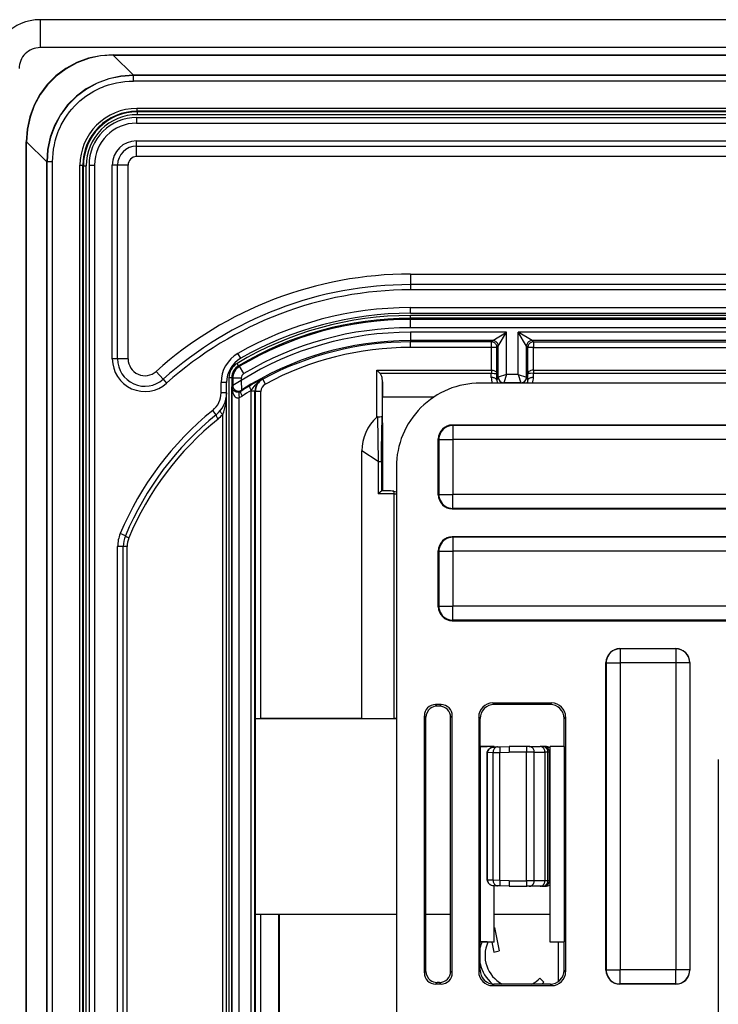
# Model space of a CAD drawing. Extents: x 0 to 420, y 0 to 297.
# Drawn here: x 284 to 309, y 130 to 165 of the extents above; entities that cross this region are included whole.
import ezdxf

# ---------------------------------------------------------------- set-up
doc = ezdxf.new("R2010")
doc.units = 0
doc.layers.get('0').update_dxf_attribs({"linetype": 'CONTINUOUS'})

msp = doc.modelspace()

# ---------------------------------------------------------------- linework, layer by layer
at = {"color": 7}
for p, q in [((400.923553, 165.116119), (284.423553, 165.116119)), ((284.423553, 165.116119), (284.423553, 164.116119)), ((400.923553, 164.116119), (284.423553, 164.116119)), ((287.038177, 163.852692), (287.038177, 163.858856)), ((287.038177, 163.858856), (398.308929, 163.858856)), ((287.038177, 163.852692), (398.308929, 163.852692)), ((287.763458, 163.127411), (287.038177, 163.852692)), ((397.583649, 163.127411), (287.763458, 163.127411)), ((287.763458, 163.117798), (287.763458, 163.127411)), ((397.583649, 163.117798), (287.763458, 163.117798)), ((287.763458, 162.917816), (287.763458, 163.117798)), ((397.583649, 162.917816), (287.763458, 162.917816)), ((397.465881, 161.93837), (287.881226, 161.93837)), ((287.881226, 161.93837), (287.881226, 161.838379)), ((287.881226, 161.838379), (287.901306, 161.818283)), ((397.465881, 161.838379), (287.881226, 161.838379)), ((287.901306, 161.818283), (287.901306, 161.718292)), ((397.445801, 161.818283), (287.901306, 161.818283)), ((397.445801, 161.718292), (287.901306, 161.718292)), ((287.873535, 161.616119), (397.473541, 161.616119)), ((287.873535, 161.616119), (287.873535, 161.416122)), ((287.873535, 161.416122), (397.473541, 161.416122)), ((283.936981, 160.751495), (283.930817, 160.751495)), ((283.930817, 71.480751), (283.930817, 160.751495)), ((283.936981, 71.480751), (283.936981, 160.751495)), ((284.662262, 160.026215), (283.936981, 160.751495)), ((287.873535, 160.781799), (397.473541, 160.781799)), ((287.873535, 160.593246), (287.873535, 160.781799)), ((287.873535, 160.593246), (397.473541, 160.593246)), ((287.873535, 160.216125), (287.873535, 160.593246)), ((284.662262, 120.169022), (284.662262, 160.026215)), ((284.671875, 160.026215), (284.662262, 160.026215)), ((284.671875, 120.363281), (284.671875, 160.026215)), ((284.871857, 160.026215), (284.671875, 160.026215)), ((284.871857, 120.482147), (284.871857, 160.026215)), ((286.173553, 159.916122), (286.173553, 122.404793)), ((286.173553, 159.916122), (286.373535, 159.916122)), ((286.373535, 159.916122), (286.373535, 122.316116)), ((287.196411, 159.916122), (287.007874, 159.916122)), ((287.007874, 152.980499), (287.007874, 159.916122)), ((287.196411, 152.980499), (287.196411, 159.916122)), ((287.573547, 159.916122), (287.196411, 159.916122)), ((287.573547, 152.980499), (287.573547, 159.916122)), ((397.473541, 160.216125), (287.873535, 160.216125)), ((285.851318, 159.908447), (285.951294, 159.908447)), ((285.851318, 120.482147), (285.851318, 159.908447)), ((285.951294, 120.380768), (285.951294, 159.908447)), ((285.951294, 159.908447), (285.971375, 159.888367)), ((285.971375, 72.34388), (285.971375, 159.888367)), ((285.971375, 159.888367), (286.071381, 159.888367)), ((286.071381, 72.34388), (286.071381, 159.888367)), ((297.673553, 156.016113), (297.673553, 155.638992)), ((297.673553, 156.016113), (387.673553, 156.016113)), ((297.673553, 155.638992), (297.673553, 155.450439)), ((387.673553, 155.638992), (297.673553, 155.638992)), ((387.673553, 155.450439), (297.673553, 155.450439)), ((297.673553, 154.816116), (387.673553, 154.816116)), ((297.673553, 154.616119), (297.673553, 154.816116)), ((297.673553, 154.616119), (387.673553, 154.616119)), ((297.673553, 154.433044), (297.673553, 154.53302)), ((387.673553, 154.53302), (297.673553, 154.53302)), ((297.673553, 154.396271), (297.673553, 154.433044)), ((387.673553, 154.433044), (297.673553, 154.433044)), ((387.673553, 154.396271), (297.673553, 154.396271)), ((297.673553, 154.096313), (297.673553, 154.396271)), ((387.673553, 154.096313), (297.673553, 154.096313)), ((297.673553, 153.935928), (297.673553, 153.635971)), ((301.118347, 153.935928), (297.673553, 153.935928)), ((300.618439, 153.635971), (301.118347, 153.935928)), ((300.81842, 153.436005), (301.118347, 153.935928)), ((301.118347, 152.423843), (301.118347, 153.935928)), ((301.528748, 152.423843), (301.528748, 153.935928)), ((301.828705, 153.436005), (301.528748, 153.935928)), ((383.818359, 153.935928), (301.528748, 153.935928)), ((302.028687, 153.635971), (301.528748, 153.935928)), ((297.673553, 153.635971), (297.673553, 153.588684)), ((300.618439, 153.635971), (297.673553, 153.635971)), ((297.673553, 153.388733), (297.673553, 153.588684)), ((300.571167, 153.588684), (297.673553, 153.588684)), ((300.618439, 153.635971), (300.571167, 153.588684)), ((300.571167, 153.388733), (300.571167, 153.588684)), ((302.028687, 153.635971), (302.075958, 153.588684)), ((383.318451, 153.635971), (302.028687, 153.635971)), ((302.075958, 153.588684), (302.075958, 153.388733)), ((302.075958, 153.588684), (383.271149, 153.588684)), ((300.571167, 153.388733), (297.673553, 153.388733)), ((300.571167, 152.580719), (300.571167, 153.388733)), ((300.771118, 153.388733), (300.571167, 153.388733)), ((300.81842, 153.436005), (300.771118, 153.388733)), ((300.771118, 152.447021), (300.771118, 153.388733)), ((300.81842, 152.323853), (300.81842, 153.436005)), ((301.828705, 152.323853), (301.828705, 153.436005)), ((301.828705, 153.436005), (301.875977, 153.388733)), ((301.875977, 152.447021), (301.875977, 153.388733)), ((302.075958, 153.388733), (301.875977, 153.388733)), ((302.075958, 152.580719), (302.075958, 153.388733)), ((302.075958, 153.388733), (383.271149, 153.388733)), ((287.196411, 152.980499), (287.007874, 152.980499)), ((287.573547, 152.980499), (287.196411, 152.980499)), ((291.602112, 153.002594), (291.502808, 153.176208)), ((288.574127, 152.533798), (288.825897, 152.253021)), ((291.525208, 152.736664), (291.473938, 152.82251)), ((291.525208, 152.736664), (291.562775, 152.716248)), ((291.716095, 152.458435), (291.562775, 152.716248)), ((296.471771, 152.580719), (300.570557, 152.580719)), ((296.471771, 150.900757), (296.471771, 152.580719)), ((296.585205, 152.467255), (296.471771, 152.580719)), ((300.570557, 152.580719), (300.570557, 152.467255)), ((302.076569, 152.580719), (383.270538, 152.580719)), ((302.076569, 152.580719), (302.077179, 152.467255)), ((288.825897, 152.253021), (288.951782, 152.11264)), ((291.281616, 152.307465), (291.181641, 152.307465)), ((291.181641, 152.307465), (291.181641, 79.924767)), ((291.281616, 152.307465), (291.281616, 79.924767)), ((291.281616, 152.307465), (291.31842, 152.286591)), ((291.31842, 152.286591), (291.31842, 152.030167)), ((291.618347, 152.286591), (291.31842, 152.286591)), ((291.618347, 152.211456), (291.318848, 152.030441)), ((291.618347, 152.286591), (291.618347, 152.211456)), ((291.618347, 152.211456), (291.626404, 151.861893)), ((292.375214, 152.263992), (292.388855, 152.256226)), ((292.483673, 152.080154), (292.388855, 152.25621)), ((296.585205, 152.467255), (300.569916, 152.467255)), ((296.671753, 152.163849), (296.673553, 151.616348)), ((296.671753, 150.585388), (296.671753, 152.163849)), ((300.568542, 152.317535), (300.569916, 152.467255)), ((300.768524, 152.22403), (300.771118, 152.447021)), ((300.81842, 152.323853), (300.768524, 152.22403)), ((301.118347, 152.423843), (300.818542, 152.323914)), ((301.118347, 152.423843), (301.018433, 152.124023)), ((301.528748, 152.423843), (301.118347, 152.423843)), ((301.528748, 152.423843), (301.628693, 152.124023)), ((301.528748, 152.423843), (301.828552, 152.323914)), ((301.828705, 152.323853), (301.878601, 152.22403)), ((301.878601, 152.22403), (301.875977, 152.447021)), ((302.078552, 152.317535), (302.077179, 152.467255)), ((302.077179, 152.467255), (383.269928, 152.467255)), ((291.098572, 152.134521), (290.89856, 152.134521)), ((290.89856, 151.763794), (290.89856, 152.134521)), ((291.098572, 151.763794), (291.098572, 152.134521)), ((291.288879, 151.975952), (291.31842, 152.030167)), ((291.288879, 80.256302), (291.288879, 151.975952)), ((291.603455, 151.819046), (291.626404, 151.861893)), ((291.971588, 151.825241), (291.971985, 151.84903)), ((292.110596, 151.825241), (291.971588, 151.825241)), ((291.971588, 80.406998), (291.971588, 151.825241)), ((292.110596, 80.406998), (292.110596, 151.825241)), ((292.110596, 151.825241), (292.125977, 151.816055)), ((292.125977, 140.124786), (292.125977, 151.816055)), ((292.325958, 151.816055), (292.125977, 151.816055)), ((292.325958, 140.121353), (292.325958, 151.816055)), ((385.175385, 152.116119), (300.171722, 152.116119)), ((301.018372, 152.123962), (301.014465, 152.116119)), ((301.628693, 152.124023), (301.018402, 152.124023)), ((301.628723, 152.123962), (301.63266, 152.116119)), ((291.098572, 151.763794), (290.89856, 151.763794)), ((291.098572, 151.763794), (291.097809, 151.725479)), ((291.098572, 80.468445), (291.098572, 151.763794)), ((291.549805, 80.627235), (291.549805, 151.605011)), ((296.673553, 149.882416), (296.673553, 151.616348)), ((298.513824, 151.616348), (296.673553, 151.616348)), ((290.726929, 150.985901), (290.601257, 151.141479)), ((290.959351, 81.236969), (290.959351, 150.99527)), ((296.494537, 150.911148), (296.516754, 149.315308)), ((296.671753, 150.585388), (296.672668, 149.315308)), ((309.173584, 150.616119), (299.173523, 150.616119)), ((299.173523, 150.616119), (299.19104, 150.598633)), ((299.19104, 150.598633), (299.19104, 150.098648)), ((309.156067, 150.598633), (299.19104, 150.598633)), ((298.673553, 148.116104), (298.673553, 150.116135)), ((298.673553, 150.116135), (298.69104, 150.098648)), ((298.69104, 150.098648), (298.69104, 148.133591)), ((298.69104, 150.098648), (299.19104, 150.098648)), ((299.19104, 150.098648), (299.19104, 148.133591)), ((309.156067, 150.098648), (299.19104, 150.098648)), ((296.673553, 149.882416), (296.673553, 148.259918)), ((295.935669, 140.121353), (295.935669, 149.690552)), ((296.516754, 149.315308), (295.935669, 149.690552)), ((296.516754, 149.315308), (296.516754, 148.159912)), ((296.516754, 149.315308), (296.640015, 149.315308)), ((296.640015, 149.315308), (296.640015, 148.249512)), ((296.672668, 149.315308), (296.640015, 149.315308)), ((296.672668, 149.315308), (296.672668, 148.25882)), ((297.173553, 149.11795), (297.173553, 83.114288)), ((297.092072, 148.159912), (296.516754, 148.159912)), ((296.836884, 148.259918), (296.672546, 148.259918)), ((296.672821, 148.259537), (296.672668, 148.25882)), ((297.081909, 148.245026), (297.174255, 148.231079)), ((297.092072, 140.116928), (297.092072, 148.159912)), ((297.092072, 148.159912), (297.172607, 148.159912)), ((298.673553, 148.116104), (298.69104, 148.133591)), ((298.69104, 148.133591), (299.19104, 148.133591)), ((299.19104, 147.633606), (299.19104, 148.133591)), ((309.156067, 148.133591), (299.19104, 148.133591)), ((299.173523, 147.616119), (299.19104, 147.633606)), ((299.173523, 147.616119), (309.173584, 147.616119)), ((309.156067, 147.633606), (299.19104, 147.633606)), ((287.476105, 146.654739), (287.291626, 146.731964)), ((309.173584, 146.616119), (299.173523, 146.616119)), ((299.173523, 146.616119), (299.19104, 146.598633)), ((299.19104, 146.598633), (299.19104, 146.098648)), ((309.156067, 146.598633), (299.19104, 146.598633)), ((287.39856, 146.268631), (287.198547, 146.268631)), ((287.198547, 122.316116), (287.198547, 146.268631)), ((287.53775, 146.268631), (287.39856, 146.268631)), ((287.39856, 122.316116), (287.39856, 146.268631)), ((287.53775, 122.306519), (287.53775, 146.268631)), ((298.673553, 144.116104), (298.673553, 146.116135)), ((298.673553, 146.116135), (298.69104, 146.098648)), ((298.69104, 146.098648), (298.69104, 144.133591)), ((298.69104, 146.098648), (299.19104, 146.098648)), ((299.19104, 146.098648), (299.19104, 144.133591)), ((309.156067, 146.098648), (299.19104, 146.098648)), ((298.673553, 144.116104), (298.69104, 144.133591)), ((298.69104, 144.133591), (299.19104, 144.133591)), ((299.19104, 143.633606), (299.19104, 144.133591)), ((309.156067, 144.133591), (299.19104, 144.133591)), ((299.173523, 143.616119), (299.19104, 143.633606)), ((299.173523, 143.616119), (309.173584, 143.616119)), ((309.156067, 143.633606), (299.19104, 143.633606)), ((305.173523, 142.616119), (307.173584, 142.616119)), ((305.173523, 142.616119), (305.177917, 142.611725)), ((305.177917, 142.611725), (305.177917, 142.11174)), ((307.169189, 142.611725), (305.177917, 142.611725)), ((307.173584, 142.616119), (307.169189, 142.611725)), ((307.169189, 142.611725), (307.169189, 142.11174)), ((304.673553, 131.116104), (304.673553, 142.116135)), ((304.673553, 142.116135), (304.677948, 142.11174)), ((304.677948, 142.11174), (304.677948, 131.120499)), ((304.677948, 142.11174), (305.177917, 142.11174)), ((305.177917, 142.11174), (305.177917, 131.120499)), ((307.169189, 142.11174), (305.177917, 142.11174)), ((307.169189, 142.11174), (307.169189, 131.120499)), ((307.669159, 142.11174), (307.169189, 142.11174)), ((307.673553, 142.116135), (307.669159, 142.11174)), ((307.669159, 142.11174), (307.669159, 131.120499)), ((307.673553, 142.116135), (307.673553, 131.116104)), ((298.773621, 140.616119), (298.573486, 140.616119)), ((298.573486, 140.616119), (298.631561, 140.558044)), ((298.715179, 140.557693), (298.631561, 140.558044)), ((298.773621, 140.616119), (298.715179, 140.557693)), ((300.617615, 140.671967), (302.729492, 140.671967)), ((300.673462, 140.616119), (300.617615, 140.671967)), ((302.673645, 140.616119), (300.673462, 140.616119)), ((302.729492, 140.671967), (302.673645, 140.616119)), ((298.173553, 131.016052), (298.173553, 140.216187)), ((298.173553, 140.216187), (298.229767, 140.159958)), ((299.173553, 140.216187), (299.113434, 140.156067)), ((299.173553, 131.016052), (299.173553, 140.216187)), ((292.125977, 140.124786), (292.134644, 140.116119)), ((292.134644, 133.116119), (292.134644, 140.116119)), ((292.134644, 140.116119), (297.173553, 140.116119)), ((295.935669, 140.121353), (292.325958, 140.121353)), ((295.935669, 140.121353), (297.092072, 140.116928)), ((297.172607, 140.116653), (297.092072, 140.116928)), ((298.229767, 131.072281), (298.229767, 140.159958)), ((299.113434, 131.076172), (299.113434, 140.156067)), ((300.173553, 140.116196), (300.117706, 140.172058)), ((300.117706, 140.172058), (300.117706, 131.060181)), ((300.173553, 139.116119), (300.173553, 140.116196)), ((303.229401, 140.172058), (303.173553, 140.116196)), ((303.173553, 139.116119), (303.173553, 140.116196)), ((303.229401, 140.172058), (303.229401, 131.060181)), ((300.173553, 139.116119), (300.166565, 139.095154)), ((300.673553, 139.116119), (300.166565, 139.095154)), ((300.166565, 139.095154), (300.166565, 132.137085)), ((300.673553, 139.116119), (300.173553, 139.116119)), ((300.433044, 138.893372), (300.423553, 138.893372)), ((300.423553, 138.537933), (300.423553, 138.893372)), ((300.423553, 138.491486), (300.423553, 138.893372)), ((300.423553, 134.338867), (300.423553, 138.893372)), ((300.423553, 134.338867), (300.423553, 138.893372)), ((300.423553, 134.338867), (300.423553, 138.893372)), ((300.423553, 134.338867), (300.423553, 138.893372)), ((300.433044, 138.894653), (300.423645, 138.894897)), ((300.635651, 138.901733), (300.433044, 138.894653)), ((300.433044, 138.893799), (300.433044, 138.894562)), ((300.433044, 134.338867), (300.433044, 138.893372)), ((300.635651, 138.901733), (300.873413, 138.90451)), ((300.635651, 134.330505), (300.635651, 138.901733)), ((300.673553, 139.094147), (300.673553, 139.116119)), ((300.79068, 139.101624), (300.678467, 139.097702)), ((300.79068, 139.101624), (300.869934, 139.104385)), ((300.869934, 139.104385), (301.205963, 139.116119)), ((300.873413, 138.90451), (301.205963, 138.916122)), ((300.873413, 134.327728), (300.873413, 138.90451)), ((301.836639, 139.116119), (301.205963, 139.116119)), ((301.83316, 138.916122), (301.205963, 138.916122)), ((302.107605, 138.916122), (301.83316, 138.916122)), ((301.83316, 134.316116), (301.83316, 138.916122)), ((301.928131, 139.116119), (301.836639, 139.116119)), ((301.928131, 139.116119), (302.312866, 139.116119)), ((302.107605, 138.916122), (302.49231, 138.916122)), ((302.107605, 134.316116), (302.107605, 138.916122)), ((302.394714, 139.116119), (302.312866, 139.116119)), ((302.448578, 139.116119), (302.394714, 139.116119)), ((302.502045, 139.116119), (302.448578, 139.116119)), ((302.594666, 138.916122), (302.49231, 138.916122)), ((302.49231, 134.316116), (302.49231, 138.916122)), ((302.648499, 138.916122), (302.594666, 138.916122)), ((302.594666, 134.316116), (302.594666, 138.916122)), ((302.648499, 134.316116), (302.648499, 138.916122)), ((302.672729, 138.916122), (302.648499, 138.916122)), ((303.173553, 139.116119), (302.673553, 139.116119)), ((302.673553, 139.116119), (302.673553, 139.11087)), ((303.178772, 139.100403), (302.673553, 139.11087)), ((302.673553, 132.121368), (302.673553, 139.11087)), ((303.173553, 139.116119), (303.178772, 139.100403)), ((303.178772, 139.100403), (303.178772, 132.131836)), ((308.692749, 138.646927), (308.692749, 93.585312)), ((300.423553, 136.291473), (300.423553, 136.940765)), ((300.423553, 136.337936), (300.423553, 136.894302)), ((300.423553, 134.338867), (300.423553, 134.740753)), ((300.423553, 134.338867), (300.423553, 134.694305)), ((300.424011, 134.337357), (300.433044, 134.337585)), ((300.433044, 134.33844), (300.433044, 134.337677)), ((300.635651, 134.330505), (300.433044, 134.337585)), ((300.873413, 134.327728), (300.635651, 134.330505)), ((301.205963, 134.316116), (300.873413, 134.327728)), ((301.205963, 134.316116), (301.83316, 134.316116)), ((302.107605, 134.316116), (301.83316, 134.316116)), ((302.49231, 134.316116), (302.107605, 134.316116)), ((302.594666, 134.316116), (302.49231, 134.316116)), ((302.648499, 134.316116), (302.594666, 134.316116)), ((302.672729, 134.316116), (302.648499, 134.316116)), ((300.673553, 132.116119), (300.673553, 134.134735)), ((300.79068, 134.130615), (300.678467, 134.134537)), ((300.869934, 134.127853), (300.79068, 134.130615)), ((301.205963, 134.116119), (300.869934, 134.127853)), ((301.205963, 134.116119), (301.836639, 134.116119)), ((301.928131, 134.116119), (301.836639, 134.116119)), ((302.312866, 134.116119), (301.928131, 134.116119)), ((302.394714, 134.116119), (302.312866, 134.116119)), ((302.448578, 134.116119), (302.394714, 134.116119)), ((302.502045, 134.116119), (302.448578, 134.116119)), ((292.125977, 133.107452), (292.134644, 133.116119)), ((292.125977, 99.124786), (292.125977, 133.107452)), ((292.134644, 133.116119), (292.971802, 133.116119)), ((292.966553, 133.110886), (292.325958, 133.110886)), ((292.325958, 99.121353), (292.325958, 133.110886)), ((292.966553, 133.110886), (292.971802, 133.116119)), ((292.966553, 123.109138), (292.966553, 133.110886)), ((292.971802, 133.117859), (297.173553, 133.117859)), ((292.971802, 133.117859), (292.971802, 133.116119)), ((292.971802, 133.117859), (292.973572, 133.116119)), ((292.973572, 133.116119), (297.173553, 133.116119)), ((292.973572, 133.116119), (292.973572, 123.116119)), ((298.229767, 133.117859), (299.113434, 133.117859)), ((298.229767, 133.116119), (299.113434, 133.116119)), ((300.673553, 133.117859), (302.673553, 133.117859)), ((300.673553, 133.116119), (302.673553, 133.116119)), ((300.688354, 132.636841), (300.673553, 132.633972)), ((300.688354, 132.636841), (300.850525, 131.80246)), ((300.173553, 132.116119), (300.166565, 132.137085)), ((300.673553, 132.116119), (300.166565, 132.137085)), ((300.173553, 131.116043), (300.173553, 132.116119)), ((300.673553, 132.116119), (300.173553, 132.116119)), ((300.585815, 132.116119), (300.654205, 131.764297)), ((303.178772, 132.131836), (302.673553, 132.121368)), ((302.673553, 132.116119), (302.673553, 132.121368)), ((303.173553, 132.116119), (302.673553, 132.116119)), ((302.973572, 130.716064), (302.973572, 132.116119)), ((302.975281, 130.717377), (302.975281, 132.116119)), ((303.173553, 132.116119), (303.178772, 132.131836)), ((303.173553, 131.116043), (303.173553, 132.116119)), ((300.654205, 131.764297), (300.850525, 131.80246)), ((298.173553, 131.016052), (298.229767, 131.072281)), ((299.173553, 131.016052), (299.113434, 131.076172)), ((300.173553, 131.116043), (300.117706, 131.060181)), ((303.229401, 131.060181), (303.173553, 131.116043)), ((304.673553, 131.116104), (304.677948, 131.120499)), ((304.677948, 131.120499), (305.177917, 131.120499)), ((305.177917, 130.620514), (305.177917, 131.120499)), ((307.169189, 131.120499), (305.177917, 131.120499)), ((307.169189, 130.620514), (307.169189, 131.120499)), ((307.669159, 131.120499), (307.169189, 131.120499)), ((307.673553, 131.116104), (307.669159, 131.120499)), ((302.447754, 130.681122), (302.306335, 130.82254)), ((298.573486, 130.616119), (298.631561, 130.674194)), ((298.773621, 130.616119), (298.573486, 130.616119)), ((298.715179, 130.674545), (298.631561, 130.674194)), ((298.773621, 130.616119), (298.715179, 130.674545)), ((300.673462, 130.616119), (300.617615, 130.560272)), ((300.617615, 130.560272), (302.729492, 130.560272)), ((302.673645, 130.616119), (300.673462, 130.616119)), ((302.729492, 130.560272), (302.673645, 130.616119)), ((305.173523, 130.616119), (305.177917, 130.620514)), ((307.173584, 130.616119), (305.173523, 130.616119)), ((307.169189, 130.620514), (305.177917, 130.620514)), ((307.173584, 130.616119), (307.169189, 130.620514))]:
    msp.add_line(p, q, dxfattribs=at)
for points in [[(287.038177, 163.858856), (286.588654, 163.827713), (286.151215, 163.734833), (285.734039, 163.582001), (285.345123, 163.372086), (284.99173, 163.10907), (284.680573, 162.797913), (284.417572, 162.444534), (284.207672, 162.055588), (284.05484, 161.638428), (283.961945, 161.200989), (283.930817, 160.75148)], [(287.038239, 163.852676), (286.590607, 163.820129), (286.154938, 163.726288), (285.73941, 163.572952), (285.351959, 163.363007), (284.999664, 163.100372), (284.689301, 162.790009), (284.426666, 162.437744), (284.216705, 162.050232), (284.063385, 161.634735), (283.969513, 161.199097), (283.936981, 160.751465)], [(287.763458, 163.127441), (287.314362, 163.096375), (286.877472, 163.003784), (286.461029, 162.851379), (286.072906, 162.642059), (285.720306, 162.379761), (285.409943, 162.069397), (285.147614, 161.716827), (284.938324, 161.328659), (284.785919, 160.912231), (284.693329, 160.475342), (284.662262, 160.02623)], [(287.763458, 163.117798), (287.315704, 163.086853), (286.880157, 162.994537), (286.464996, 162.842621), (286.078033, 162.633972), (285.726593, 162.372482), (285.417145, 162.063095), (285.15567, 161.711609), (284.947052, 161.324661), (284.795135, 160.909515), (284.702789, 160.473969), (284.671906, 160.026215)], [(284.871857, 160.026215), (284.875732, 160.180374), (284.88736, 160.333817), (284.906738, 160.48616), (284.933838, 160.637009), (284.968628, 160.785965), (285.011047, 160.932648), (285.035065, 161.005005), (285.060974, 161.076645), (285.098389, 161.170975), (285.139069, 161.263824), (285.182983, 161.355103), (285.24707, 161.475281), (285.316772, 161.592102), (285.391907, 161.705353), (285.472412, 161.814774), (285.558044, 161.92012), (285.648621, 162.021164), (285.743988, 162.117691), (285.843933, 162.209503), (285.948242, 162.296387), (286.056641, 162.378174), (286.149994, 162.442307), (286.245911, 162.502686), (286.344238, 162.559235), (286.444855, 162.611847), (286.513, 162.644653), (286.582031, 162.675674), (286.65213, 162.704987), (286.723022, 162.732437), (286.866821, 162.781723), (287.012024, 162.823196), (287.159393, 162.857208), (287.308624, 162.883713), (287.45929, 162.902649), (287.611023, 162.914032), (287.763458, 162.917816)], [(300.771149, 153.388733), (300.769073, 153.417175), (300.763031, 153.445068), (300.753082, 153.471786), (300.73941, 153.496826), (300.72226, 153.519653), (300.702057, 153.539841), (300.67923, 153.556946), (300.654205, 153.570618), (300.627472, 153.580597), (300.59964, 153.58667), (300.571198, 153.588699)], [(300.81839, 153.436005), (300.816376, 153.464447), (300.810333, 153.49234), (300.800323, 153.519058), (300.786652, 153.544098), (300.769562, 153.566925), (300.749359, 153.587112), (300.726532, 153.604218), (300.701508, 153.617889), (300.674774, 153.627869), (300.646881, 153.633942), (300.618439, 153.635971)], [(302.028717, 153.635971), (302.000275, 153.633942), (301.972321, 153.627869), (301.945587, 153.617889), (301.920563, 153.604218), (301.897736, 153.587112), (301.877594, 153.566925), (301.860504, 153.544098), (301.846832, 153.519058), (301.836823, 153.49234), (301.830719, 153.464447), (301.828705, 153.436005)], [(302.075958, 153.588699), (302.047516, 153.58667), (302.019623, 153.580597), (301.992889, 153.570618), (301.967865, 153.556946), (301.945038, 153.539841), (301.924835, 153.519653), (301.907745, 153.496826), (301.894073, 153.471786), (301.884064, 153.445068), (301.878021, 153.417175), (301.876007, 153.388733)], [(300.570557, 152.580719), (300.618561, 152.57663), (300.663605, 152.56546), (300.68396, 152.557526), (300.702423, 152.548187), (300.730347, 152.528412), (300.751129, 152.50563), (300.764374, 152.481171), (300.769257, 152.464188), (300.771118, 152.447021)], [(302.076569, 152.580719), (302.028564, 152.57663), (301.983521, 152.565475), (301.963165, 152.557526), (301.944672, 152.548187), (301.916748, 152.528427), (301.895966, 152.505646), (301.882721, 152.481171), (301.877838, 152.464188), (301.875977, 152.447021)], [(291.971985, 151.849014), (292.049164, 151.945923), (292.124237, 152.043182), (292.161987, 152.088867), (292.200745, 152.131287), (292.255127, 152.182388), (292.283752, 152.205521), (292.313385, 152.226898), (292.343933, 152.246414), (292.375214, 152.263992)], [(296.671753, 152.163849), (296.670288, 152.214111), (296.666199, 152.263733), (296.658905, 152.311127), (296.647339, 152.357269), (296.630127, 152.401947), (296.618958, 152.423065), (296.605865, 152.443085), (296.585205, 152.467255)], [(300.768524, 152.22403), (300.766083, 152.237213), (300.759674, 152.250122), (300.749542, 152.262512), (300.735748, 152.274139), (300.718536, 152.28476), (300.698456, 152.294174), (300.67569, 152.302185), (300.650848, 152.30864), (300.624359, 152.313416), (300.59671, 152.316376), (300.568512, 152.31752)], [(300.570557, 152.467255), (300.670044, 152.46405), (300.711151, 152.460541), (300.742523, 152.456299), (300.758118, 152.453033), (300.767578, 152.44989), (300.769867, 152.448624), (300.770569, 152.447998), (300.771118, 152.447021)], [(300.81839, 152.323853), (300.820465, 152.29541), (300.826569, 152.267563), (300.836517, 152.240845), (300.850189, 152.21582), (300.867279, 152.192993), (300.887482, 152.172836), (300.910309, 152.155746), (300.935333, 152.142075), (300.962067, 152.132095), (300.989899, 152.126022), (301.018341, 152.123978)], [(301.628693, 152.123978), (301.657135, 152.126022), (301.685028, 152.132095), (301.711761, 152.142075), (301.736786, 152.155746), (301.759674, 152.172836), (301.779816, 152.192993), (301.796906, 152.21582), (301.810577, 152.240845), (301.820587, 152.267563), (301.82663, 152.29541), (301.828705, 152.323853)], [(302.076569, 152.467255), (301.977081, 152.46405), (301.935974, 152.460541), (301.904572, 152.456299), (301.888977, 152.453033), (301.879517, 152.44989), (301.877228, 152.448624), (301.876526, 152.447998), (301.875977, 152.447021)], [(302.078522, 152.31752), (302.050323, 152.316376), (302.022736, 152.313416), (301.996246, 152.30864), (301.971344, 152.302185), (301.948639, 152.294174), (301.928497, 152.28476), (301.911407, 152.274139), (301.897614, 152.262512), (301.88736, 152.250122), (301.881012, 152.237213), (301.878571, 152.22403)], [(291.288849, 151.975922), (291.291412, 151.920609), (291.298004, 151.866425), (291.308502, 151.814484), (291.322723, 151.765839), (291.340363, 151.721512), (291.360992, 151.682404), (291.384308, 151.649307), (291.409698, 151.622925), (291.436737, 151.60376), (291.464874, 151.592224), (291.493439, 151.588562), (291.522003, 151.592865), (291.549835, 151.604996)], [(291.55304, 151.796417), (291.522552, 151.790192), (291.488312, 151.788605), (291.450897, 151.793213), (291.419495, 151.802429), (291.398499, 151.811676), (291.380585, 151.821899), (291.351776, 151.843887), (291.330139, 151.866913), (291.317596, 151.884521), (291.307617, 151.90239), (291.299774, 151.920746), (291.294098, 151.939209), (291.288879, 151.975952)], [(291.603485, 151.819046), (291.598785, 151.813141), (291.596222, 151.804108), (291.595856, 151.792145), (291.597748, 151.777466), (291.601837, 151.760345), (291.608063, 151.74115), (291.616241, 151.720215), (291.626373, 151.697952), (291.638092, 151.674805), (291.651215, 151.651184)], [(291.930084, 152.020508), (291.925018, 152.014648), (291.922028, 152.005554), (291.921173, 151.993408), (291.922516, 151.978439), (291.926056, 151.960968), (291.93161, 151.941315), (291.939117, 151.919861), (291.948517, 151.897034), (291.959564, 151.87326), (291.972015, 151.849014)], [(291.553009, 151.796432), (291.545685, 151.79126), (291.539703, 151.78212), (291.535248, 151.769226), (291.532379, 151.752869), (291.531158, 151.733337), (291.531647, 151.711105), (291.533844, 151.686615), (291.537628, 151.6604), (291.542999, 151.632996), (291.549835, 151.605011)], [(290.866608, 151.123352), (290.864471, 151.117401), (290.865753, 151.108765), (290.870514, 151.097641), (290.878448, 151.084259), (290.889557, 151.068939), (290.903595, 151.051971), (290.920074, 151.033783), (290.938873, 151.01474), (290.959381, 150.99527)], [(290.726959, 150.985901), (290.722687, 150.979462), (290.721466, 150.969528), (290.723297, 150.956329), (290.728241, 150.940186), (290.735992, 150.921478), (290.746552, 150.90062), (290.759552, 150.878113), (290.774811, 150.854507), (290.791779, 150.830322)], [(296.640015, 149.315308), (296.640991, 149.531372), (296.643707, 149.754852), (296.654297, 150.319931), (296.665375, 150.921051)], [(296.665375, 150.921051), (296.665863, 150.920685), (296.666168, 150.919586), (296.668549, 150.88623), (296.669952, 150.827148), (296.671753, 150.585388)], [(299.191071, 150.598633), (299.119904, 150.593536), (299.050201, 150.578369), (298.983307, 150.553436), (298.920746, 150.519257), (298.863678, 150.476501), (298.813202, 150.426056), (298.770416, 150.368958), (298.736237, 150.306335), (298.711334, 150.239502), (298.696198, 150.1698), (298.691071, 150.098648)], [(297.092072, 148.159912), (297.091949, 148.171204), (297.091522, 148.182343), (297.090851, 148.193207), (297.089874, 148.203644), (297.088776, 148.213516), (297.087311, 148.222702), (297.085724, 148.231094), (297.083893, 148.238556), (297.081879, 148.245026)], [(298.691071, 148.133591), (298.696198, 148.062439), (298.711334, 147.992737), (298.736237, 147.925903), (298.770416, 147.863281), (298.813202, 147.806183), (298.863678, 147.755737), (298.920746, 147.712982), (298.983307, 147.678802), (299.050201, 147.65387), (299.119904, 147.638702), (299.191071, 147.633606)], [(287.476105, 146.654739), (287.476593, 146.650726), (287.480927, 146.645233), (287.488861, 146.638367), (287.500336, 146.630249), (287.515045, 146.621048), (287.532745, 146.610962), (287.553009, 146.600204), (287.575592, 146.588974), (287.599762, 146.577515)], [(299.191071, 146.598633), (299.119904, 146.593536), (299.050201, 146.578369), (298.983307, 146.553436), (298.920746, 146.519257), (298.863678, 146.476501), (298.813202, 146.426056), (298.770416, 146.368958), (298.736237, 146.306335), (298.711334, 146.239502), (298.696198, 146.1698), (298.691071, 146.098648)], [(298.691071, 144.133591), (298.696198, 144.062439), (298.711334, 143.992737), (298.736237, 143.925903), (298.770416, 143.863281), (298.813202, 143.806183), (298.863678, 143.755737), (298.920746, 143.712982), (298.983307, 143.678802), (299.050201, 143.65387), (299.119904, 143.638702), (299.191071, 143.633606)], [(305.177887, 142.611725), (305.106781, 142.606628), (305.037018, 142.591461), (304.970245, 142.566528), (304.907623, 142.532349), (304.850494, 142.489594), (304.800079, 142.439148), (304.757355, 142.38205), (304.723175, 142.319427), (304.698212, 142.252594), (304.683014, 142.182892), (304.677948, 142.11174)], [(307.669159, 142.11174), (307.664093, 142.182892), (307.648895, 142.252594), (307.623932, 142.319427), (307.589752, 142.38205), (307.547028, 142.439148), (307.496613, 142.489594), (307.439484, 142.532349), (307.376862, 142.566528), (307.310089, 142.591461), (307.240326, 142.606628), (307.16922, 142.611725)], [(300.423584, 138.894897), (300.426117, 138.922348), (300.433228, 138.9487), (300.444336, 138.97319), (300.458679, 138.995422), (300.475555, 139.015228), (300.494385, 139.032623), (300.514771, 139.047699), (300.536316, 139.060608), (300.558777, 139.071442), (300.581909, 139.080322), (300.629639, 139.092529), (300.678467, 139.097702)], [(300.678467, 139.097702), (300.634827, 139.09314), (300.592224, 139.08252), (300.551666, 139.065704), (300.514343, 139.042664), (300.487854, 139.019684), (300.46521, 138.992569), (300.447723, 138.961884), (300.436737, 138.928635), (300.434052, 138.911743), (300.433044, 138.894653)], [(300.79068, 139.101608), (300.768097, 139.098862), (300.746124, 139.092239), (300.725189, 139.081879), (300.705658, 139.067978), (300.687897, 139.050812), (300.672333, 139.030731), (300.65921, 139.008102), (300.648834, 138.983398), (300.641327, 138.957092), (300.636932, 138.929688), (300.635651, 138.901733)], [(300.869904, 139.104385), (300.869537, 139.102341), (300.869232, 139.096268), (300.86911, 139.086288), (300.869171, 139.072617), (300.869354, 139.055527), (300.86972, 139.03537), (300.870209, 139.012543), (300.87088, 138.987518), (300.871613, 138.9608), (300.872467, 138.932953), (300.873444, 138.90451)], [(301.836639, 139.116119), (301.836151, 139.11409), (301.835663, 139.108032), (301.835175, 139.098053), (301.834747, 139.084381), (301.834381, 139.067276), (301.834015, 139.047089), (301.83371, 139.024261), (301.833466, 138.999207), (301.833282, 138.972473), (301.83316, 138.94458), (301.83316, 138.916122)], [(302.107574, 138.916122), (302.105743, 138.94458), (302.100372, 138.972473), (302.091339, 138.999207), (302.079132, 139.024261), (302.063751, 139.047089), (302.045685, 139.067276), (302.025177, 139.084381), (302.002716, 139.098053), (301.978668, 139.108032), (301.953644, 139.11409), (301.928131, 139.116119)], [(302.49234, 138.916122), (302.490509, 138.94458), (302.485077, 138.972473), (302.476105, 138.999207), (302.463837, 139.024261), (302.448517, 139.047089), (302.430389, 139.067276), (302.409882, 139.084381), (302.387421, 139.098053), (302.363434, 139.108032), (302.338409, 139.11409), (302.312897, 139.116119)], [(302.594635, 138.916122), (302.592621, 138.94458), (302.586578, 138.972473), (302.576569, 138.999207), (302.562897, 139.024261), (302.545807, 139.047089), (302.525665, 139.067276), (302.502838, 139.084381), (302.477814, 139.098053), (302.45108, 139.108032), (302.423126, 139.11409), (302.394684, 139.116119)], [(302.648529, 138.916122), (302.646515, 138.94458), (302.640411, 138.972473), (302.630402, 138.999207), (302.61673, 139.024261), (302.59964, 139.047089), (302.579498, 139.067276), (302.556671, 139.084381), (302.531647, 139.098053), (302.504913, 139.108032), (302.47702, 139.11409), (302.448578, 139.116119)], [(300.423553, 134.337326), (300.426117, 134.309891), (300.433228, 134.283539), (300.444336, 134.259048), (300.458679, 134.236816), (300.475555, 134.21701), (300.494385, 134.199615), (300.514771, 134.18454), (300.536316, 134.171631), (300.558777, 134.160797), (300.581909, 134.151917), (300.629639, 134.139709), (300.678467, 134.134537)], [(300.433014, 134.33757), (300.435577, 134.30957), (300.442902, 134.282074), (300.455109, 134.255585), (300.471832, 134.230667), (300.492706, 134.207764), (300.517365, 134.187378), (300.545319, 134.169846), (300.576019, 134.155548), (300.608917, 134.144775), (300.643219, 134.137726), (300.678436, 134.134537)], [(300.635651, 134.330505), (300.636932, 134.302551), (300.641327, 134.275146), (300.648834, 134.24884), (300.65921, 134.224136), (300.672333, 134.201508), (300.687897, 134.181427), (300.705658, 134.164261), (300.725189, 134.15036), (300.746124, 134.139999), (300.768097, 134.133377), (300.79068, 134.13063)], [(300.873444, 134.327728), (300.872467, 134.299286), (300.871613, 134.271439), (300.87088, 134.24472), (300.870209, 134.219696), (300.86972, 134.196869), (300.869354, 134.176712), (300.869171, 134.159622), (300.86911, 134.14595), (300.869232, 134.135971), (300.869537, 134.129898), (300.869904, 134.127853)], [(301.83316, 134.316116), (301.83316, 134.287659), (301.833282, 134.259766), (301.833466, 134.233032), (301.83371, 134.207977), (301.834015, 134.18515), (301.834381, 134.164963), (301.834747, 134.147858), (301.835175, 134.134186), (301.835663, 134.124207), (301.836151, 134.118149), (301.836639, 134.116119)], [(301.928131, 134.116119), (301.953644, 134.118149), (301.978668, 134.124207), (302.002716, 134.134186), (302.025177, 134.147858), (302.045685, 134.164963), (302.063751, 134.18515), (302.079132, 134.207977), (302.091339, 134.233032), (302.100372, 134.259766), (302.105743, 134.287659), (302.107574, 134.316116)], [(302.312897, 134.116119), (302.338409, 134.118149), (302.363434, 134.124207), (302.387421, 134.134186), (302.409882, 134.147858), (302.430389, 134.164963), (302.448517, 134.18515), (302.463837, 134.207977), (302.476105, 134.233032), (302.485077, 134.259766), (302.490509, 134.287659), (302.49234, 134.316116)], [(302.394684, 134.116119), (302.423126, 134.118149), (302.45108, 134.124207), (302.477814, 134.134186), (302.502838, 134.147858), (302.525665, 134.164963), (302.545807, 134.18515), (302.562897, 134.207977), (302.576569, 134.233032), (302.586578, 134.259766), (302.592621, 134.287659), (302.594635, 134.316116)], [(302.448578, 134.116119), (302.47702, 134.118149), (302.504913, 134.124207), (302.531647, 134.134186), (302.556671, 134.147858), (302.579498, 134.164963), (302.59964, 134.18515), (302.61673, 134.207977), (302.630402, 134.233032), (302.640411, 134.259766), (302.646515, 134.287659), (302.648529, 134.316116)], [(304.677948, 131.120499), (304.683014, 131.049347), (304.698212, 130.979645), (304.723175, 130.912811), (304.757355, 130.850189), (304.800079, 130.793091), (304.850494, 130.742645), (304.907623, 130.69989), (304.970245, 130.66571), (305.037018, 130.640778), (305.106781, 130.62561), (305.177887, 130.620514)], [(307.16922, 130.620514), (307.240326, 130.62561), (307.310089, 130.640778), (307.376862, 130.66571), (307.439484, 130.69989), (307.496613, 130.742645), (307.547028, 130.793091), (307.589752, 130.850189), (307.623932, 130.912811), (307.648895, 130.979645), (307.664093, 131.049347), (307.669159, 131.120499)]]:
    msp.add_lwpolyline(points, dxfattribs=at)
for centre, radius, start, end in [((284.423553, 163.366119), 1.75, 90.000003, 179.999995), ((284.423553, 163.366119), 0.75, 90.000003, 180.000005), ((287.881195, 159.908478), 2.029885, 89.999012, 180.000992), ((287.881165, 159.908493), 1.92988, 89.998684, 180.00132), ((287.901306, 159.888382), 1.929902, 89.99934, 180.000664), ((287.901276, 159.888397), 1.829897, 89.999012, 180.000992), ((287.873535, 159.916122), 1.7, 90.000003, 180.000005), ((287.873535, 159.916122), 1.5, 90.000003, 179.999995), ((287.873535, 159.916122), 0.865685, 90.000084, 179.999995), ((287.873535, 159.916122), 0.677124, 90.000071, 180.000005), ((287.873535, 159.916122), 0.3, 90.000071, 179.999995), ((297.673553, 142.386398), 13.62972, 90.000003, 131.883385), ((297.673553, 142.386398), 13.252596, 90.000003, 131.883385), ((297.673553, 142.386398), 13.064035, 89.999996, 131.883385), ((297.673553, 142.386398), 12.42972, 90.000003, 119.765441), ((297.673553, 142.44278), 12.090237, 90.000003, 120.849105), ((297.673553, 142.44278), 11.990253, 90.000003, 120.849105), ((297.673553, 142.44278), 11.953475, 90.000003, 120.744767), ((297.673553, 142.386398), 12.22972, 90.000003, 119.765441), ((297.673553, 142.44278), 11.493139, 90.000003, 121.793051), ((297.673553, 142.44278), 11.653521, 90.000003, 120.744754), ((297.673553, 142.44278), 11.193185, 90.000003, 122.700797), ((297.673553, 142.44278), 11.145904, 90.000003, 118.303152), ((297.673553, 142.44278), 10.945934, 90.000003, 118.303152), ((288.173553, 152.980499), 1.165685, 180.000005, 311.883431), ((288.173553, 152.980499), 0.977124, 179.999995, 311.883431), ((288.173553, 152.980499), 0.6, 180.000005, 311.883431), ((292.098572, 152.134521), 1.2, 119.765455, 180.000005), ((292.098572, 152.134521), 1, 119.765441, 180.000005), ((291.781555, 152.30748), 0.599894, 120.848326, 180.00076), ((291.781494, 152.307495), 0.499876, 120.846032, 180.003082), ((291.81842, 152.28653), 0.500018, 120.750873, 179.993885), ((291.818329, 152.286591), 0.199965, 120.743975, 180.000787), ((295.406158, 146.198883), 6.780331, 116.552875, 120.841182), ((292.607025, 151.82486), 0.496474, 117.828304, 179.957166), ((292.625977, 151.81601), 0.499982, 118.307141, 179.996016), ((301.098816, 152.311707), 0.530247, 179.371054, 201.538095), ((300.973419, 152.219421), 0.204924, 178.711886, 210.249673), ((301.018738, 152.324203), 0.200181, 180.085523, 269.914477), ((301.628387, 152.324203), 0.200181, 270.085505, 359.914505), ((301.673676, 152.219421), 0.204924, 329.750346, 1.288115), ((301.548309, 152.311707), 0.530248, 338.462067, 0.628932), ((291.518555, 152.030457), 0.200147, 180.085673, 302.615127), ((291.500244, 151.981659), 0.192597, 285.902543, 302.405748), ((297.612427, 142.442566), 11.136677, 120.679402, 122.653914), ((297.551422, 142.442627), 10.936648, 120.674498, 122.649133), ((292.625885, 151.816071), 0.299946, 118.302251, 180.000787), ((300.170898, 149.118774), 2.997286, 89.984204, 180.015786), ((290.098572, 151.763794), 0.8, 308.931051, 0.000032), ((290.098572, 151.763794), 1, 308.931051, 360), ((289.051453, 151.733185), 2.046521, 338.854933, 0.856429), ((291.439484, 151.981598), 0.392417, 286.325017, 302.647632), ((297.673553, 142.386398), 11.254718, 128.931049, 157.287304), ((297.673553, 142.386398), 11.054718, 128.931049, 157.287304), ((297.612732, 142.386398), 10.854719, 128.931049, 157.287276), ((290.037781, 151.763779), 1.199974, 308.93101, 320.175824), ((297.569733, 149.690582), 1.63403, 132.216439, 180.001361), ((296.496948, 150.876572), 0.034782, 93.999208, 136.158114), ((296.519531, 152.089111), 1.177681, 268.785726, 277.118052), ((299.173523, 150.11615), 0.499972, 89.999012, 180.000992), ((297.948883, 146.340637), 2.314648, 124.43673, 128.209317), ((296.676239, 148.182892), 0.075917, 92.704259, 118.529163), ((296.844727, 146.345673), 1.91418, 82.882932, 90.234852), ((299.173523, 148.116089), 0.499972, 179.999008, 270.000988), ((288.39856, 146.268631), 1.2, 157.287304, 179.999995), ((288.39856, 146.268631), 1, 157.287304, 180.000005), ((288.337738, 146.268631), 0.799995, 157.287235, 180.000077), ((299.173523, 146.11615), 0.499972, 89.999012, 180.000992), ((299.173523, 144.116089), 0.499972, 179.999008, 270.000988), ((305.173523, 142.11615), 0.499972, 89.999012, 180.000992), ((307.173584, 142.11615), 0.499972, 359.999003, 90.000993), ((298.573456, 140.216217), 0.399909, 89.996048, 180.003957), ((298.629578, 140.156784), 0.401249, 89.716242, 127.53082), ((298.712158, 140.156677), 0.401167, 359.911981, 89.569653), ((298.773651, 140.216217), 0.399909, 359.996041, 90.00395), ((300.617584, 140.172089), 0.499887, 89.996048, 180.003957), ((300.673462, 140.116226), 0.499887, 89.996048, 180.003943), ((302.673645, 140.116226), 0.499887, 359.996051, 90.00395), ((302.729523, 140.172089), 0.499887, 359.996041, 90.00395), ((298.626953, 140.159821), 0.397212, 127.498704, 179.979774), ((292.270935, 143.659042), 3.537703, 267.651608, 270.891173), ((304.955261, 139.034164), 3.750778, 178.754233, 181.803315), ((302.493256, 138.780487), 0.335967, 57.574588, 88.502811), ((304.955261, 134.198074), 3.750778, 178.196685, 181.245767), ((302.493256, 134.451752), 0.335967, 271.497189, 302.425412), ((292.270935, 129.573196), 3.537703, 89.108827, 92.348392), ((301.493164, 131.635712), 1.35, 159.154158, 167.816983), ((301.493164, 131.635712), 1.15, 155.307847, 242.449712), ((298.626953, 131.072418), 0.397212, 180.020226, 232.501296), ((298.712158, 131.075546), 0.401167, 270.430347, 0.088019), ((300.617584, 131.06015), 0.499887, 179.996043, 270.003952), ((301.493164, 131.635712), 1.35, 192.183017, 228.72121), ((300.673462, 131.116013), 0.499887, 179.996057, 270.003952), ((302.673645, 131.116013), 0.499887, 269.99605, 0.003949), ((302.729523, 131.06015), 0.499887, 269.99605, 0.003958), ((305.173523, 131.116089), 0.499972, 179.999008, 270.000988), ((307.173584, 131.116089), 0.499972, 269.999, 0.00099), ((298.573456, 131.016022), 0.399909, 179.996043, 270.003952), ((298.629578, 131.075455), 0.401249, 232.46918, 270.283758), ((298.773651, 131.016022), 0.399909, 269.996043, 0.003952), ((301.493164, 131.635712), 1.15, 297.550296, 314.999999), ((301.493164, 131.635712), 1.35, 310.952234, 314.999999)]:
    msp.add_arc(centre, radius, start, end, dxfattribs=at)

doc.saveas('drawing.dxf')
